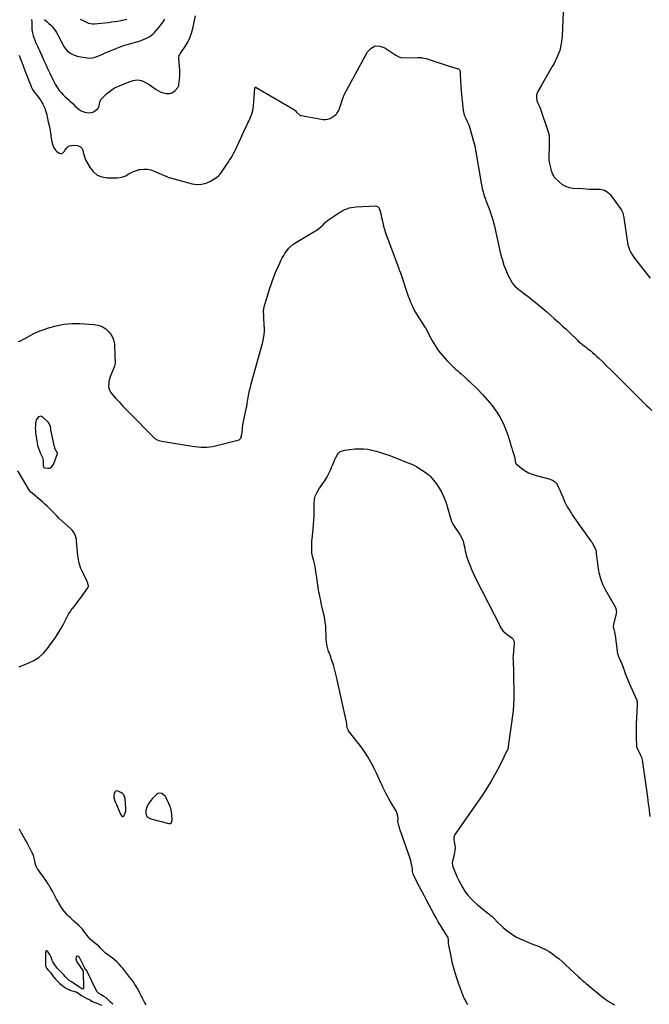
# Model space of a CAD drawing. Units: inches. Extents: x 1867869 to 1873123, y 431839 to 437170.
# Drawn here: x 1869902 to 1870682, y 433780 to 434999 of the extents above; entities that cross this region are included whole.
import ezdxf

# ---------------------------------------------------------------- set-up
doc = ezdxf.new("R2010")
doc.units = ezdxf.units.IN
doc.header["$MEASUREMENT"] = 0
for name, color, linetype in [('1', 7, 'Continuous'), ('7', 7, 'Continuous'), ('8', 7, 'Continuous')]:
    doc.layers.add(name, color=color, linetype=linetype)

msp = doc.modelspace()

# ---------------------------------------------------------------- linework, layer by layer
at = {"layer": '1', "color": 18}
for points in [[(1869940.4, 434495.5, 1728), (1869938.9, 434499.2, 1728), (1869937.7, 434500.8, 1728), (1869931.3, 434507.2, 1728), (1869928.7, 434508.4, 1728), (1869925.9, 434507.7, 1728), (1869922.9, 434503.8, 1728), (1869922.4, 434502, 1728), (1869922.2, 434500.2, 1728), (1869921.9, 434496.5, 1728), (1869921.8, 434493.2, 1728), (1869921.9, 434490.6, 1728), (1869922.1, 434488, 1728), (1869922.4, 434485.5, 1728), (1869922.7, 434482.9, 1728), (1869924, 434475.2, 1728), (1869924.7, 434471.9, 1728), (1869925.6, 434468.6, 1728), (1869926.8, 434465.3, 1728), (1869928.1, 434462.2, 1728), (1869930.6, 434457, 1728), (1869931.2, 434455.4, 1728), (1869931.6, 434452.5, 1728), (1869931.4, 434448.1, 1728), (1869931.5, 434446.7, 1728), (1869931.8, 434445.4, 1728), (1869932.2, 434444.9, 1728), (1869933.3, 434444.4, 1728), (1869937.3, 434443.8, 1728), (1869939.6, 434444, 1728), (1869941.6, 434444.8, 1728), (1869944.5, 434448.3, 1728), (1869949.3, 434462.1, 1728), (1869949.4, 434462.6, 1728), (1869949.4, 434463, 1728), (1869949, 434463.7, 1728), (1869947.5, 434465.5, 1728), (1869946.1, 434468.4, 1728), (1869945.8, 434469.6, 1728), (1869945.7, 434470.3, 1728), (1869941.4, 434489.5, 1728), (1869941.2, 434490.5, 1728), (1869940.9, 434492.5, 1728), (1869940.4, 434495.5, 1728)], [(1870031.4, 434039.4, 1728), (1870029.8, 434041.1, 1728), (1870027.8, 434042.4, 1728), (1870024.4, 434044, 1728), (1870022.8, 434044.2, 1728), (1870021.4, 434043.9, 1728), (1870020.3, 434042.9, 1728), (1870019.5, 434041.5, 1728), (1870018.9, 434038.1, 1728), (1870019, 434035.6, 1728), (1870019.8, 434033.1, 1728), (1870020.8, 434030.6, 1728), (1870022.2, 434027.3, 1728), (1870026, 434018.4, 1728), (1870026.3, 434017.7, 1728), (1870027.2, 434015.6, 1728), (1870028.9, 434013.2, 1728), (1870029.8, 434012.7, 1728), (1870030.6, 434012.5, 1728), (1870031.4, 434012.9, 1728), (1870032, 434013.8, 1728), (1870033.7, 434019.4, 1728), (1870034.1, 434023.5, 1728), (1870033.5, 434027.9, 1728), (1870033.3, 434029.8, 1728), (1870033, 434033.7, 1728), (1870032.9, 434035, 1728), (1870031.4, 434039.4, 1728)], [(1870089.8, 434022.4, 1728), (1870089.2, 434024.2, 1728), (1870088.5, 434025.9, 1728), (1870087.2, 434028.9, 1728), (1870086.8, 434029.6, 1728), (1870085.6, 434031.9, 1728), (1870084, 434035.6, 1728), (1870082.9, 434037.3, 1728), (1870080, 434039.9, 1728), (1870078.3, 434041, 1728), (1870075.1, 434041.7, 1728), (1870073.6, 434041.2, 1728), (1870072.1, 434040.3, 1728), (1870066.6, 434034.6, 1728), (1870063.9, 434031.3, 1728), (1870061.6, 434027.8, 1728), (1870059.9, 434024.1, 1728), (1870058.5, 434020.1, 1728), (1870058.6, 434016.6, 1728), (1870059.5, 434013.6, 1728), (1870061.7, 434011.3, 1728), (1870064.8, 434009.6, 1728), (1870087.2, 434003.8, 1728), (1870088.2, 434003.8, 1728), (1870089, 434004, 1728), (1870090.4, 434005.2, 1728), (1870091.3, 434008.1, 1728), (1870091.3, 434009.2, 1728), (1870090.4, 434018.8, 1728), (1870089.8, 434022.4, 1728)], [(1869941.3, 433838.4, 1726), (1869940.2, 433841.1, 1726), (1869937.9, 433844.7, 1726), (1869936.9, 433845.7, 1726), (1869936.7, 433845.9, 1726), (1869935.9, 433846.2, 1726), (1869935.2, 433846.2, 1726), (1869934.7, 433845.7, 1726), (1869934.4, 433844.9, 1726), (1869934.6, 433828.2, 1726), (1869935.7, 433824.8, 1726), (1869938.2, 433822.1, 1726), (1869940.5, 433819.5, 1726), (1869943, 433815.8, 1726), (1869944.4, 433813.9, 1726), (1869946.8, 433811.3, 1726), (1869949.7, 433808.5, 1726), (1869952.2, 433806, 1726), (1869954.7, 433803.6, 1726), (1869957.8, 433801.3, 1726), (1869960.5, 433799.5, 1726), (1869963.3, 433798.2, 1726), (1869963.9, 433798, 1726), (1869971.7, 433795.5, 1726), (1869972.2, 433795.4, 1726), (1869973.9, 433794.6, 1726), (1869976.6, 433792.8, 1726), (1869979.8, 433790.7, 1726), (1869982.6, 433789, 1726), (1869985.7, 433787.3, 1726), (1869989.2, 433785.5, 1726), (1869992.7, 433783.6, 1726), (1869995.3, 433782.4, 1726), (1869997, 433781.8, 1726), (1870001, 433780.3, 1726), (1870003.6, 433779.1, 1726)], [(1870017.6, 433780.1, 1726), (1870015, 433782.8, 1726), (1870011.9, 433785.5, 1726), (1870009.5, 433787.9, 1726), (1870006.7, 433789.8, 1726), (1870003.3, 433791.7, 1726), (1870000.3, 433793.3, 1726), (1869998, 433795.9, 1726), (1869986.6, 433820, 1726), (1869985.9, 433821.3, 1726), (1869983.9, 433823.4, 1726), (1869983.6, 433823.7, 1726), (1869983.5, 433823.8, 1726), (1869976.5, 433837.9, 1726), (1869976.4, 433838.1, 1726), (1869975.9, 433838.8, 1726), (1869975.4, 433839.1, 1726), (1869974, 433839.7, 1726), (1869973.6, 433839.7, 1726), (1869973.2, 433839.5, 1726), (1869972.8, 433839.2, 1726), (1869972.3, 433838.2, 1726), (1869972.1, 433836.2, 1726), (1869973.6, 433831.8, 1726), (1869974, 433831.3, 1726), (1869980.7, 433821.8, 1726), (1869980.8, 433821.6, 1726), (1869981.2, 433820.7, 1726), (1869981.2, 433820, 1726), (1869981.6, 433800.7, 1726), (1869981.6, 433800.3, 1726), (1869981.3, 433799.6, 1726), (1869981.1, 433799.3, 1726), (1869980.5, 433798.9, 1726), (1869979.8, 433799.1, 1726), (1869979.6, 433799.2, 1726), (1869977, 433801, 1726), (1869973.9, 433803.1, 1726), (1869970.7, 433805.1, 1726), (1869969, 433806.2, 1726), (1869966.5, 433807.9, 1726), (1869963.8, 433809.7, 1726), (1869961.4, 433812, 1726), (1869959.3, 433814.2, 1726), (1869956.7, 433817.1, 1726), (1869953.9, 433819.8, 1726), (1869951.2, 433822.5, 1726), (1869949, 433824.9, 1726), (1869948, 433826, 1726), (1869946.1, 433829.1, 1726), (1869943.6, 433832.6, 1726), (1869942.8, 433834.2, 1726), (1869941.3, 433838.4, 1726)]]:
    msp.add_polyline3d(points, dxfattribs=at)
at = {"layer": '7', "color": 18}
for points in [[(1869917, 434999.4, 1724), (1869917.5, 434996.5, 1724), (1869917.6, 434994.2, 1724), (1869917.5, 434991.1, 1724), (1869917.6, 434987, 1724), (1869918.4, 434982.9, 1724), (1869919.3, 434979.7, 1724), (1869920.1, 434976.9, 1724), (1869921.1, 434974.2, 1724), (1869922.1, 434971.5, 1724), (1869923.3, 434968.9, 1724), (1869924.6, 434966.3, 1724), (1869925.8, 434963.7, 1724), (1869927, 434961, 1724), (1869928.2, 434958.4, 1724), (1869930.4, 434953.5, 1724), (1869932.5, 434948.6, 1724), (1869934.7, 434943.7, 1724), (1869937, 434938.8, 1724), (1869939.3, 434933.9, 1724), (1869943, 434925.9, 1724), (1869945.1, 434921.7, 1724), (1869946, 434920.1, 1724), (1869946.5, 434919.3, 1724), (1869949.4, 434914.7, 1724), (1869951.4, 434911.7, 1724), (1869953.6, 434908.9, 1724), (1869956.1, 434906.3, 1724), (1869958.7, 434903.8, 1724), (1869963.6, 434899.5, 1724), (1869964.2, 434898.9, 1724), (1869965.5, 434897.8, 1724), (1869968.7, 434894.9, 1724), (1869970.8, 434892.6, 1724), (1869974.1, 434889.6, 1724), (1869976.1, 434887.9, 1724), (1869978.4, 434886.5, 1724), (1869980.8, 434885.5, 1724), (1869983.3, 434884.7, 1724), (1869985.7, 434884.2, 1724), (1869988.6, 434884, 1724), (1869991.3, 434884.2, 1724), (1869993.8, 434885.3, 1724), (1869996.2, 434886.8, 1724), (1869999.8, 434889.9, 1724), (1870000.2, 434890.4, 1724), (1870000.5, 434890.8, 1724), (1870001.2, 434894.5, 1724), (1870001.6, 434897, 1724), (1870003.1, 434900.3, 1724), (1870005, 434902.6, 1724), (1870010, 434907.4, 1724), (1870013.1, 434910.1, 1724), (1870016.5, 434912.6, 1724), (1870020, 434914.7, 1724), (1870023.8, 434916.5, 1724), (1870037.9, 434922.5, 1724), (1870040.4, 434923.3, 1724), (1870042.9, 434924, 1724), (1870045.5, 434924.4, 1724), (1870048.2, 434924.6, 1724), (1870050.8, 434924.3, 1724), (1870053.4, 434923.8, 1724), (1870055.8, 434922.9, 1724), (1870059.7, 434920.8, 1724), (1870062.6, 434918.9, 1724), (1870065.6, 434916.9, 1724), (1870068.5, 434914.9, 1724), (1870071.3, 434912.9, 1724), (1870074.3, 434911.1, 1724), (1870077.4, 434909.6, 1724), (1870080.6, 434908.7, 1724), (1870084, 434908, 1724), (1870085.7, 434907.9, 1724), (1870088.4, 434908, 1724), (1870090.9, 434908.6, 1724), (1870093.1, 434909.9, 1724), (1870095.1, 434911.6, 1724), (1870098.2, 434915.1, 1724), (1870098.8, 434916, 1724), (1870099.5, 434917.9, 1724), (1870099.7, 434918.9, 1724), (1870100.4, 434925.6, 1724), (1870100.6, 434929.4, 1724), (1870100.7, 434933.2, 1724), (1870100.6, 434937.1, 1724), (1870100.4, 434940.9, 1724), (1870099.4, 434951.6, 1724), (1870100, 434955, 1724), (1870100.6, 434956.3, 1724), (1870101, 434956.9, 1724), (1870107.3, 434966, 1724), (1870110.5, 434971.3, 1724), (1870113.2, 434976.8, 1724), (1870115.3, 434982.5, 1724), (1870116.9, 434988.5, 1724), (1870120.1, 435003.9, 1724)], [(1870575.5, 435008.9, 1724), (1870574.1, 434978.6, 1724), (1870573.1, 434969.8, 1724), (1870571.3, 434961.2, 1724), (1870568.2, 434953.1, 1724), (1870564.4, 434945.1, 1724), (1870562.1, 434941.2, 1724), (1870558.8, 434935.4, 1724), (1870555.4, 434929.6, 1724), (1870552, 434923.8, 1724), (1870548.6, 434918, 1724), (1870544, 434910.4, 1724), (1870542.5, 434906.3, 1724), (1870542.4, 434901.9, 1724), (1870542.9, 434899.3, 1724), (1870544.1, 434895.8, 1724), (1870545.8, 434892.4, 1724), (1870547.3, 434888.9, 1724), (1870548, 434887.2, 1724), (1870556.3, 434863, 1724), (1870557.1, 434860.2, 1724), (1870557.7, 434857.4, 1724), (1870558.1, 434854.6, 1724), (1870558.2, 434851.7, 1724), (1870558.2, 434848.8, 1724), (1870558.2, 434845.9, 1724), (1870558.1, 434843, 1724), (1870558, 434840.1, 1724), (1870557.7, 434832.2, 1724), (1870557.7, 434828.6, 1724), (1870557.9, 434824.9, 1724), (1870558.5, 434821.3, 1724), (1870559.3, 434817.8, 1724), (1870560.8, 434812.3, 1724), (1870561, 434811.5, 1724), (1870561.6, 434809.9, 1724), (1870562.9, 434807, 1724), (1870564.1, 434804.9, 1724), (1870564.5, 434804.4, 1724), (1870570.7, 434798.3, 1724), (1870574.4, 434795.3, 1724), (1870578.4, 434793, 1724), (1870582.9, 434791.6, 1724), (1870587.6, 434790.8, 1724), (1870599.7, 434790.1, 1724), (1870603.9, 434789.8, 1724), (1870608.1, 434789.6, 1724), (1870612.4, 434789.5, 1724), (1870616.6, 434789.3, 1724), (1870621.6, 434789.2, 1724), (1870623.3, 434789, 1724), (1870626.6, 434788, 1724), (1870630.2, 434786.1, 1724), (1870632, 434784.6, 1724), (1870633.6, 434782.7, 1724), (1870644, 434768.8, 1724), (1870644.5, 434768, 1724), (1870646.3, 434765.8, 1724), (1870647.9, 434763.5, 1724), (1870649.5, 434760.2, 1724), (1870650, 434757.8, 1724), (1870650.7, 434754.5, 1724), (1870651.2, 434751.1, 1724), (1870654.6, 434726, 1724), (1870655.1, 434723, 1724), (1870655.8, 434720.1, 1724), (1870656.7, 434717.2, 1724), (1870657.8, 434714.4, 1724), (1870659.1, 434711.6, 1724), (1870660.5, 434709, 1724), (1870662.2, 434706.4, 1724), (1870663.9, 434703.9, 1724), (1870681.6, 434681.1, 1724), (1870683.2, 434679.2, 1724)], [(1869933.3, 434999.3, 1722), (1869936.5, 434996.5, 1722), (1869938.6, 434994.7, 1722), (1869940.6, 434992.8, 1722), (1869942.5, 434990.7, 1722), (1869944.3, 434988.6, 1722), (1869946.4, 434985.8, 1722), (1869948, 434983.3, 1722), (1869949.6, 434980.7, 1722), (1869951, 434978, 1722), (1869956.3, 434967.5, 1722), (1869957.1, 434966, 1722), (1869959.1, 434963.1, 1722), (1869961.4, 434960.5, 1722), (1869962.7, 434959.4, 1722), (1869965.6, 434957.5, 1722), (1869968.4, 434956.2, 1722), (1869970.4, 434955.2, 1722), (1869973.5, 434954, 1722), (1869975.7, 434953.5, 1722), (1869986.1, 434951.9, 1722), (1869989.5, 434951.7, 1722), (1869992.7, 434951.9, 1722), (1869996, 434952.7, 1722), (1869999.1, 434953.9, 1722), (1870002.2, 434955.3, 1722), (1870005.4, 434956.7, 1722), (1870008.5, 434958.1, 1722), (1870011.7, 434959.5, 1722), (1870022.8, 434964.1, 1722), (1870027, 434965.8, 1722), (1870031.3, 434967.3, 1722), (1870035.7, 434968.6, 1722), (1870040, 434969.8, 1722), (1870047.5, 434971.7, 1722), (1870048.2, 434971.8, 1722), (1870050.3, 434972.5, 1722), (1870053, 434973.5, 1722), (1870061.1, 434977.2, 1722), (1870063.5, 434978.4, 1722), (1870065.7, 434979.9, 1722), (1870067.7, 434981.6, 1722), (1870068.6, 434982.6, 1722), (1870069.5, 434983.5, 1722), (1870074.7, 434989.5, 1722), (1870077.4, 434992.9, 1722), (1870080, 434996.4, 1722), (1870082.2, 435000.1, 1722)], [(1869901.7, 434955.3, 1726), (1869902.5, 434953.4, 1726), (1869903.6, 434950.6, 1726), (1869904.4, 434948.5, 1726), (1869904.7, 434947.8, 1726), (1869907.3, 434940.7, 1726), (1869908.9, 434936.4, 1726), (1869910.5, 434932.2, 1726), (1869912.1, 434927.9, 1726), (1869913.8, 434923.7, 1726), (1869916.1, 434917.8, 1726), (1869917.2, 434915.2, 1726), (1869918.5, 434912.7, 1726), (1869920.1, 434910.4, 1726), (1869921.9, 434908, 1726), (1869923.6, 434905.8, 1726), (1869925.3, 434903.7, 1726), (1869926.9, 434901.4, 1726), (1869928.5, 434899.2, 1726), (1869929.9, 434896.9, 1726), (1869931.3, 434894.5, 1726), (1869932.4, 434892, 1726), (1869933.4, 434889.5, 1726), (1869934.3, 434886.9, 1726), (1869935.1, 434884.3, 1726), (1869935.9, 434881.6, 1726), (1869936.5, 434879, 1726), (1869937.8, 434872.9, 1726), (1869938.8, 434868.4, 1726), (1869939.6, 434863.9, 1726), (1869940.4, 434859.4, 1726), (1869941.1, 434854.9, 1726), (1869941.8, 434850.4, 1726), (1869942.2, 434848.1, 1726), (1869943.5, 434843.7, 1726), (1869944.3, 434841.6, 1726), (1869946.7, 434837.8, 1726), (1869948.3, 434836.2, 1726), (1869951.7, 434833.8, 1726), (1869952.9, 434833.4, 1726), (1869954, 434833.3, 1726), (1869955.1, 434833.6, 1726), (1869958.1, 434836.6, 1726), (1869958.9, 434838, 1726), (1869960.5, 434840.3, 1726), (1869962.7, 434842.5, 1726), (1869964.2, 434843.1, 1726), (1869968.9, 434843.7, 1726), (1869973.9, 434843.3, 1726), (1869977.9, 434841.7, 1726), (1869979.5, 434840.2, 1726), (1869980.6, 434837.3, 1726), (1869981.4, 434833.5, 1726), (1869982.1, 434830.9, 1726), (1869983, 434828.4, 1726), (1869984.1, 434825.9, 1726), (1869985.3, 434823.5, 1726), (1869989.6, 434815.9, 1726), (1869993.7, 434810.8, 1726), (1869998.5, 434806.8, 1726), (1870004.3, 434804.5, 1726), (1870010.8, 434803.4, 1726), (1870023.1, 434803.3, 1726), (1870026.8, 434803.7, 1726), (1870030.3, 434804.5, 1726), (1870033.7, 434805.9, 1726), (1870036.9, 434807.8, 1726), (1870040.1, 434809.8, 1726), (1870043.4, 434811.4, 1726), (1870046.9, 434812.7, 1726), (1870050.6, 434813.6, 1726), (1870051.9, 434813.8, 1726), (1870056.3, 434814.2, 1726), (1870060.6, 434814, 1726), (1870064.8, 434813.2, 1726), (1870069, 434811.8, 1726), (1870083.6, 434805.5, 1726), (1870084, 434805.3, 1726), (1870086.9, 434804, 1726), (1870087.4, 434803.8, 1726), (1870116, 434796.1, 1726), (1870121.9, 434795.3, 1726), (1870127.7, 434795.4, 1726), (1870133.2, 434796.9, 1726), (1870138.7, 434799.4, 1726), (1870146.3, 434804, 1726), (1870149, 434806.2, 1726), (1870150.2, 434807.4, 1726), (1870152.2, 434810.3, 1726), (1870153.2, 434811.7, 1726), (1870155.2, 434814.6, 1726), (1870158.6, 434819.5, 1726), (1870160.5, 434822.4, 1726), (1870162.4, 434825.3, 1726), (1870164.2, 434828.2, 1726), (1870165.9, 434831.2, 1726), (1870167.5, 434834.2, 1726), (1870169.1, 434837.2, 1726), (1870170.6, 434840.3, 1726), (1870172.1, 434843.4, 1726), (1870182.2, 434865.2, 1726), (1870183.6, 434868.3, 1726), (1870185.1, 434871.4, 1726), (1870186.3, 434873.7, 1726), (1870188, 434877.3, 1726), (1870188.5, 434878.5, 1726), (1870189.5, 434881.4, 1726), (1870190.4, 434884.1, 1726), (1870191.1, 434886.8, 1726), (1870191.6, 434889.6, 1726), (1870191.9, 434892.4, 1726), (1870193.7, 434914.6, 1726), (1870193.7, 434914.9, 1726), (1870194, 434915.3, 1726), (1870194.3, 434915.5, 1726), (1870194.8, 434915.6, 1726), (1870195.1, 434915.5, 1726), (1870195.4, 434915.4, 1726), (1870240.8, 434888.9, 1726), (1870243.2, 434887.2, 1726), (1870245.8, 434884.2, 1726), (1870249.4, 434881.1, 1726), (1870250.3, 434880.8, 1726), (1870251.2, 434880.5, 1726), (1870278.3, 434875.8, 1726), (1870281.3, 434875.6, 1726), (1870284.2, 434876, 1726), (1870287, 434877, 1726), (1870289.6, 434878.5, 1726), (1870294.2, 434881.9, 1726), (1870294.5, 434882.1, 1726), (1870295.2, 434883, 1726), (1870297.4, 434886.5, 1726), (1870297.8, 434887.3, 1726), (1870298.1, 434888.2, 1726), (1870302, 434899.1, 1726), (1870303.1, 434903.1, 1726), (1870304.1, 434906, 1726), (1870304.6, 434906.9, 1726), (1870333, 434959.4, 1726), (1870337.6, 434964, 1726), (1870342.6, 434966.7, 1726), (1870348.3, 434966.6, 1726), (1870354.5, 434964.5, 1726), (1870365.8, 434956.8, 1726), (1870368.2, 434955.2, 1726), (1870371.9, 434953.1, 1726), (1870375.9, 434952.2, 1726), (1870395.6, 434952.5, 1726), (1870397.1, 434952.5, 1726), (1870399.9, 434952.3, 1726), (1870400.6, 434952.2, 1726), (1870401.3, 434952, 1726), (1870405.9, 434951, 1726), (1870408.3, 434950.4, 1726), (1870410.6, 434949.6, 1726), (1870411.3, 434949.4, 1726), (1870412.1, 434949.1, 1726), (1870418, 434947, 1726), (1870421.8, 434945.7, 1726), (1870425.6, 434944.4, 1726), (1870429.4, 434943.2, 1726), (1870433.2, 434942, 1726), (1870445.6, 434938.4, 1726), (1870446, 434938.2, 1726), (1870447.3, 434937.3, 1726), (1870448, 434935.4, 1726), (1870448.1, 434929.3, 1726), (1870448.2, 434925.7, 1726), (1870448.3, 434922.1, 1726), (1870448.6, 434918.6, 1726), (1870448.9, 434915, 1726), (1870451.8, 434887, 1726), (1870452.1, 434885, 1726), (1870453.1, 434881.2, 1726), (1870454.9, 434877, 1726), (1870456.8, 434873.1, 1726), (1870458.6, 434869.1, 1726), (1870459, 434867.7, 1726), (1870465, 434847.1, 1726), (1870465.3, 434846.1, 1726), (1870466.1, 434843.2, 1726), (1870466.6, 434840.3, 1726), (1870467.1, 434837.5, 1726), (1870467.3, 434836.6, 1726), (1870467.4, 434835.6, 1726), (1870473.9, 434797, 1726), (1870474.6, 434793.3, 1726), (1870475.4, 434789.7, 1726), (1870476.3, 434786.1, 1726), (1870477.4, 434782.5, 1726), (1870479.3, 434776.9, 1726), (1870479.8, 434775.5, 1726), (1870480.6, 434773.4, 1726), (1870481.4, 434771.4, 1726), (1870484.6, 434762.8, 1726), (1870485.9, 434759, 1726), (1870487.2, 434755.2, 1726), (1870488.3, 434751.4, 1726), (1870489.4, 434747.6, 1726), (1870490.4, 434743.7, 1726), (1870491.3, 434739.8, 1726), (1870492.2, 434735.9, 1726), (1870493.1, 434732, 1726), (1870498.5, 434707.8, 1726), (1870500.2, 434701.5, 1726), (1870502.1, 434695.4, 1726), (1870504.5, 434689.4, 1726), (1870507.1, 434683.5, 1726), (1870512.2, 434673.3, 1726), (1870512.6, 434672.6, 1726), (1870515.6, 434669.3, 1726), (1870516.2, 434668.8, 1726), (1870520.7, 434665.3, 1726), (1870523.6, 434663, 1726), (1870526.5, 434660.8, 1726), (1870529.4, 434658.5, 1726), (1870532.2, 434656.3, 1726), (1870536.2, 434653.2, 1726), (1870541, 434649.3, 1726), (1870545.7, 434645.4, 1726), (1870550.4, 434641.5, 1726), (1870555.1, 434637.5, 1726), (1870564.7, 434629, 1726), (1870569.6, 434624.7, 1726), (1870574.4, 434620.3, 1726), (1870579.2, 434615.9, 1726), (1870583.9, 434611.4, 1726), (1870592.9, 434602.7, 1726), (1870593.3, 434602.3, 1726), (1870594.3, 434601.3, 1726), (1870597.3, 434598.9, 1726), (1870599.6, 434597, 1726), (1870602.1, 434595.1, 1726), (1870604.6, 434593.3, 1726), (1870605.8, 434592.3, 1726), (1870609.6, 434589.2, 1726), (1870612, 434587.1, 1726), (1870614.5, 434585, 1726), (1870616.9, 434582.8, 1726), (1870619.2, 434580.6, 1726), (1870624.9, 434575, 1726), (1870630, 434570, 1726), (1870635.2, 434564.9, 1726), (1870640.3, 434559.9, 1726), (1870645.4, 434554.8, 1726), (1870659.5, 434540.8, 1726), (1870662.7, 434537.6, 1726), (1870665.9, 434534.4, 1726), (1870669.1, 434531.2, 1726), (1870672.3, 434528, 1726), (1870675.5, 434524.8, 1726), (1870678.7, 434521.7, 1726), (1870682, 434518.6, 1726), (1870685.4, 434515.5, 1726)], [(1869901, 434600.9, 1728), (1869904.2, 434602.2, 1728), (1869907.3, 434603.7, 1728), (1869910.3, 434605.3, 1728), (1869913.3, 434607.1, 1728), (1869916.3, 434608.8, 1728), (1869919.3, 434610.4, 1728), (1869922.5, 434611.9, 1728), (1869925.7, 434613.1, 1728), (1869938, 434617.5, 1728), (1869947.5, 434620.2, 1728), (1869957.1, 434622.1, 1728), (1869966.9, 434622.9, 1728), (1869976.8, 434622.9, 1728), (1869994, 434621.9, 1728), (1869996.7, 434621.6, 1728), (1869999.4, 434621.1, 1728), (1870002.1, 434620.3, 1728), (1870004.6, 434619.3, 1728), (1870007.1, 434617.9, 1728), (1870009.3, 434616.4, 1728), (1870011.3, 434614.5, 1728), (1870013.1, 434612.5, 1728), (1870015.7, 434608.9, 1728), (1870017.6, 434605.5, 1728), (1870018.6, 434602.7, 1728), (1870019.7, 434598, 1728), (1870019.9, 434596.5, 1728), (1870020, 434595.5, 1728), (1870020, 434595.1, 1728), (1870020.5, 434573.9, 1728), (1870019.9, 434570.8, 1728), (1870019.7, 434570.3, 1728), (1870014.6, 434557, 1728), (1870013.7, 434554.3, 1728), (1870013, 434551.5, 1728), (1870012.7, 434548.7, 1728), (1870012.6, 434545.9, 1728), (1870013, 434543.1, 1728), (1870013.7, 434540.5, 1728), (1870015, 434538.1, 1728), (1870016.6, 434535.9, 1728), (1870021.3, 434530.7, 1728), (1870025.5, 434526, 1728), (1870029.9, 434521.3, 1728), (1870034.2, 434516.7, 1728), (1870038.7, 434512.1, 1728), (1870067.6, 434482.6, 1728), (1870069.9, 434480.6, 1728), (1870072.5, 434479.1, 1728), (1870074.8, 434478.1, 1728), (1870078.5, 434477.5, 1728), (1870116, 434471.2, 1728), (1870119.7, 434470.7, 1728), (1870123.3, 434470.3, 1728), (1870126.9, 434470, 1728), (1870130.6, 434469.9, 1728), (1870134.2, 434469.9, 1728), (1870137.8, 434470.2, 1728), (1870141.4, 434470.7, 1728), (1870145, 434471.5, 1728), (1870172.8, 434478.5, 1728), (1870174.2, 434479, 1728), (1870176.2, 434481, 1728), (1870177.3, 434483.8, 1728), (1870178, 434488.5, 1728), (1870178.3, 434492.6, 1728), (1870178.9, 434497.4, 1728), (1870179.4, 434499.8, 1728), (1870183.5, 434519.4, 1728), (1870183.6, 434520, 1728), (1870183.9, 434522.3, 1728), (1870184, 434523.5, 1728), (1870184.1, 434524, 1728), (1870185.4, 434531.5, 1728), (1870186.2, 434535.8, 1728), (1870187.1, 434540.1, 1728), (1870188.1, 434544.3, 1728), (1870189.2, 434548.5, 1728), (1870203.6, 434600, 1728), (1870204.6, 434604.4, 1728), (1870205.3, 434608.9, 1728), (1870205.6, 434613.4, 1728), (1870205.5, 434617.9, 1728), (1870205.4, 434620.7, 1728), (1870205.2, 434623.9, 1728), (1870205, 434627.1, 1728), (1870204.9, 434630.3, 1728), (1870204.7, 434633.5, 1728), (1870204.6, 434637.2, 1728), (1870204.6, 434638.5, 1728), (1870204.9, 434641.2, 1728), (1870205.8, 434645.2, 1728), (1870206.6, 434647.8, 1728), (1870212.8, 434668, 1728), (1870213.5, 434670.3, 1728), (1870215, 434675, 1728), (1870216.6, 434679.6, 1728), (1870218.4, 434684.2, 1728), (1870219.4, 434686.4, 1728), (1870224.5, 434697.8, 1728), (1870226, 434701, 1728), (1870227.7, 434704.3, 1728), (1870229.5, 434707.4, 1728), (1870231.4, 434710.5, 1728), (1870232.8, 434712.5, 1728), (1870235.7, 434716.3, 1728), (1870237.4, 434718.1, 1728), (1870241.1, 434721.1, 1728), (1870245.1, 434723.9, 1728), (1870247.2, 434725.2, 1728), (1870268, 434737.2, 1728), (1870269.6, 434738.2, 1728), (1870272.7, 434740.4, 1728), (1870275.5, 434742.8, 1728), (1870278.3, 434745.4, 1728), (1870280.5, 434747.6, 1728), (1870283.7, 434750.5, 1728), (1870287.2, 434753.2, 1728), (1870290.9, 434755.7, 1728), (1870292.7, 434756.9, 1728), (1870294.6, 434758.1, 1728), (1870297.8, 434760.1, 1728), (1870300.2, 434761.5, 1728), (1870302.7, 434762.9, 1728), (1870305.3, 434764.1, 1728), (1870307.9, 434765.2, 1728), (1870310.6, 434766.2, 1728), (1870313.3, 434766.9, 1728), (1870316.1, 434767.3, 1728), (1870319, 434767.6, 1728), (1870343, 434768.6, 1728), (1870344.4, 434768.5, 1728), (1870346.4, 434767.7, 1728), (1870347.4, 434766.7, 1728), (1870348.6, 434763.2, 1728), (1870349.8, 434758.8, 1728), (1870350.7, 434754.5, 1728), (1870351.6, 434749.7, 1728), (1870352.5, 434745.5, 1728), (1870353, 434743.5, 1728), (1870354.1, 434739.4, 1728), (1870355.5, 434735.4, 1728), (1870372, 434691.2, 1728), (1870372.2, 434690.5, 1728), (1870373, 434688.5, 1728), (1870373.9, 434685.8, 1728), (1870383.7, 434657, 1728), (1870385.1, 434653.3, 1728), (1870386.5, 434649.6, 1728), (1870388.1, 434646, 1728), (1870389.7, 434642.4, 1728), (1870391.5, 434638.9, 1728), (1870393.4, 434635.4, 1728), (1870395.5, 434632, 1728), (1870397.6, 434628.7, 1728), (1870404.4, 434618.6, 1728), (1870404.6, 434618.3, 1728), (1870405.3, 434617.1, 1728), (1870405.8, 434616.1, 1728), (1870413, 434602.6, 1728), (1870416.9, 434595.9, 1728), (1870421.3, 434589.4, 1728), (1870426.2, 434583.3, 1728), (1870431.5, 434577.4, 1728), (1870438.5, 434570.4, 1728), (1870440.6, 434568.3, 1728), (1870442.8, 434566.3, 1728), (1870444.9, 434564.4, 1728), (1870447.2, 434562.4, 1728), (1870449.2, 434560.7, 1728), (1870452.8, 434557.5, 1728), (1870455.1, 434555.3, 1728), (1870457.4, 434553.1, 1728), (1870458.5, 434552, 1728), (1870469.8, 434541.2, 1728), (1870475.8, 434535, 1728), (1870481.6, 434528.6, 1728), (1870487, 434522, 1728), (1870492.2, 434515.1, 1728), (1870492.5, 434514.7, 1728), (1870497, 434507.7, 1728), (1870501, 434500.4, 1728), (1870504.3, 434492.8, 1728), (1870507, 434484.9, 1728), (1870509.8, 434475.6, 1728), (1870510.8, 434472.2, 1728), (1870511.8, 434468.8, 1728), (1870512.9, 434465.4, 1728), (1870513.9, 434462, 1728), (1870515.5, 434456.8, 1728), (1870515.7, 434456, 1728), (1870516.1, 434452.5, 1728), (1870516.5, 434450.4, 1728), (1870516.9, 434449.6, 1728), (1870517.2, 434449.3, 1728), (1870524.4, 434443.6, 1728), (1870528.5, 434440.7, 1728), (1870532.7, 434438.3, 1728), (1870537.3, 434436.4, 1728), (1870542, 434434.9, 1728), (1870553.1, 434432.1, 1728), (1870555.5, 434431.5, 1728), (1870557.8, 434430.8, 1728), (1870562.2, 434429, 1728), (1870564.7, 434427.6, 1728), (1870567.3, 434425.1, 1728), (1870568.3, 434423.6, 1728), (1870569.9, 434420.1, 1728), (1870571.5, 434416.6, 1728), (1870575, 434408, 1728), (1870577.7, 434402, 1728), (1870580.6, 434396.1, 1728), (1870584, 434390.5, 1728), (1870587.6, 434385.1, 1728), (1870610, 434353.7, 1728), (1870611.3, 434351.7, 1728), (1870613.7, 434347.4, 1728), (1870614.7, 434345.2, 1728), (1870616, 434342.4, 1728), (1870616.5, 434340.7, 1728), (1870616.6, 434337.1, 1728), (1870616.7, 434336.2, 1728), (1870616.8, 434335.3, 1728), (1870618.3, 434322, 1728), (1870619.7, 434314.6, 1728), (1870621.6, 434307.3, 1728), (1870624.3, 434300.4, 1728), (1870627.7, 434293.6, 1728), (1870639.9, 434272.1, 1728), (1870640.8, 434270.1, 1728), (1870641.4, 434265.8, 1728), (1870641.3, 434264.8, 1728), (1870641.1, 434263.7, 1728), (1870637.7, 434250.7, 1728), (1870637.5, 434247.5, 1728), (1870638.1, 434244.4, 1728), (1870639, 434241.4, 1728), (1870639.7, 434238.4, 1728), (1870639.9, 434236.8, 1728), (1870643, 434214.2, 1728), (1870643.1, 434213.5, 1728), (1870643.9, 434210.8, 1728), (1870644.7, 434208.9, 1728), (1870646.2, 434205.9, 1728), (1870647.2, 434203.8, 1728), (1870649, 434199.4, 1728), (1870649.8, 434197.2, 1728), (1870651.1, 434193.7, 1728), (1870652.5, 434189.7, 1728), (1870654.1, 434185.7, 1728), (1870655.7, 434181.8, 1728), (1870657.3, 434177.9, 1728), (1870666.4, 434157.4, 1728), (1870667.1, 434154.8, 1728), (1870667.3, 434152.2, 1728), (1870666.2, 434134.2, 1728), (1870665.9, 434128.3, 1728), (1870665.8, 434122.3, 1728), (1870665.8, 434116.4, 1728), (1870665.9, 434110.5, 1728), (1870666.4, 434099.5, 1728), (1870666.4, 434099.1, 1728), (1870667.6, 434096, 1728), (1870670.1, 434091.4, 1728), (1870671.4, 434088.7, 1728), (1870672.5, 434085.9, 1728), (1870673.3, 434082.9, 1728), (1870673.9, 434079.9, 1728), (1870679.9, 434036.4, 1728), (1870680.5, 434032.3, 1728), (1870681, 434028.2, 1728), (1870681.5, 434024.1, 1728), (1870681.9, 434019.9, 1728), (1870682.7, 434012.7, 1728)], [(1869901.6, 434197.9, 1728), (1869904.6, 434199.3, 1728), (1869912.9, 434202.4, 1728), (1869919.8, 434205.7, 1728), (1869926.2, 434209.7, 1728), (1869931.8, 434214.8, 1728), (1869936.8, 434220.5, 1728), (1869942, 434227.5, 1728), (1869946, 434233.2, 1728), (1869949.8, 434238.9, 1728), (1869953.3, 434244.9, 1728), (1869956.6, 434250.9, 1728), (1869962.2, 434261.6, 1728), (1869963, 434263.1, 1728), (1869964.8, 434266.1, 1728), (1869965.3, 434266.8, 1728), (1869965.8, 434267.5, 1728), (1869971.8, 434275.2, 1728), (1869974.6, 434278.9, 1728), (1869977.4, 434282.6, 1728), (1869980.1, 434286.3, 1728), (1869982.8, 434290, 1728), (1869986.8, 434295.9, 1728), (1869987.6, 434297.7, 1728), (1869987, 434301.6, 1728), (1869986.2, 434303.5, 1728), (1869980.9, 434313.8, 1728), (1869978.2, 434319.9, 1728), (1869976.1, 434326.3, 1728), (1869974.7, 434332.8, 1728), (1869973.9, 434339.4, 1728), (1869973, 434353.6, 1728), (1869972.8, 434355.8, 1728), (1869971.7, 434360, 1728), (1869969.9, 434363.9, 1728), (1869967.4, 434367.3, 1728), (1869965.9, 434368.9, 1728), (1869951.7, 434381.4, 1728), (1869950.8, 434382.1, 1728), (1869947.9, 434385.3, 1728), (1869945.6, 434387.7, 1728), (1869941.9, 434391.5, 1728), (1869939.2, 434394.1, 1728), (1869936.5, 434396.8, 1728), (1869933.7, 434399.3, 1728), (1869930.9, 434401.8, 1728), (1869916, 434414.7, 1728), (1869915.2, 434415.5, 1728), (1869913.9, 434417.4, 1728), (1869913.6, 434417.9, 1728), (1869913.3, 434418.4, 1728), (1869902.5, 434436.7, 1728), (1869900, 434440.7, 1728)], [(1870059.2, 433779.3, 1728), (1870057.1, 433782.8, 1728), (1870055.3, 433786, 1728), (1870054, 433788.3, 1728), (1870052.8, 433790.6, 1728), (1870051.7, 433792.9, 1728), (1870049.8, 433796.8, 1728), (1870049, 433798.4, 1728), (1870047.2, 433801.7, 1728), (1870045.2, 433804.7, 1728), (1870043.7, 433806.9, 1728), (1870041.4, 433810.2, 1728), (1870039.8, 433812.3, 1728), (1870039, 433813.4, 1728), (1870030.1, 433824.8, 1728), (1870028.7, 433826.5, 1728), (1870025.8, 433829.8, 1728), (1870022.6, 433832.8, 1728), (1870019.3, 433835.7, 1728), (1870017.5, 433837, 1728), (1870008.8, 433843.5, 1728), (1870008, 433844.1, 1728), (1870004.8, 433847.3, 1728), (1870002.3, 433850.2, 1728), (1870000.5, 433852.1, 1728), (1869998.5, 433853.7, 1728), (1869996.7, 433855, 1728), (1869993.4, 433857.6, 1728), (1869990.2, 433860.4, 1728), (1869987.3, 433863.5, 1728), (1869986, 433865.1, 1728), (1869983.6, 433868.5, 1728), (1869982, 433870.8, 1728), (1869980.2, 433873.1, 1728), (1869977.3, 433876.2, 1728), (1869975.5, 433877.8, 1728), (1869972.5, 433880.4, 1728), (1869969.6, 433883, 1728), (1869967.3, 433885, 1728), (1869965.3, 433887, 1728), (1869963.3, 433889, 1728), (1869961.4, 433891, 1728), (1869959.5, 433893.1, 1728), (1869957.7, 433895.3, 1728), (1869956, 433897.6, 1728), (1869954.4, 433899.9, 1728), (1869952.8, 433902.2, 1728), (1869951, 433905.2, 1728), (1869949.6, 433907.6, 1728), (1869948.2, 433910.1, 1728), (1869946.9, 433912.6, 1728), (1869945.6, 433915.1, 1728), (1869944.3, 433917.6, 1728), (1869942.9, 433920.1, 1728), (1869941.6, 433922.5, 1728), (1869939.5, 433926.3, 1728), (1869938.5, 433928, 1728), (1869937.4, 433929.7, 1728), (1869935.2, 433933, 1728), (1869932.4, 433937, 1728), (1869930.3, 433939.8, 1728), (1869929.8, 433940.5, 1728), (1869924.9, 433947.3, 1728), (1869924.1, 433948.3, 1728), (1869923.2, 433950, 1728), (1869921.8, 433954.3, 1728), (1869921.4, 433955.9, 1728), (1869920.6, 433959.2, 1728), (1869919.8, 433962.7, 1728), (1869919.4, 433964.2, 1728), (1869918.6, 433966.3, 1728), (1869918, 433967.6, 1728), (1869917.6, 433968.3, 1728), (1869914.6, 433974.1, 1728), (1869912.9, 433977.4, 1728), (1869911.1, 433980.7, 1728), (1869909.3, 433984, 1728), (1869907.5, 433987.2, 1728), (1869904.4, 433992.7, 1728), (1869904.1, 433993.2, 1728), (1869903.5, 433994.2, 1728), (1869902.6, 433995.7, 1728), (1869902, 433996.8, 1728)]]:
    msp.add_polyline3d(points, dxfattribs=at)
at = {"layer": '8', "color": 18}
for points in [[(1869977.5, 434999.7, 1720), (1869980.4, 434998.5, 1720), (1869981.8, 434997.8, 1720), (1869985.3, 434996.1, 1720), (1869987.6, 434995.1, 1720), (1869990.1, 434994.4, 1720), (1869992.6, 434994.1, 1720), (1869995.1, 434994.2, 1720), (1870012.2, 434995.9, 1720), (1870016.1, 434996.4, 1720), (1870020, 434996.9, 1720), (1870023.8, 434997.5, 1720), (1870027.7, 434998.2, 1720), (1870032, 434999, 1720), (1870035.3, 434999.8, 1720)], [(1870457.6, 433779.5, 1730), (1870454.7, 433784.6, 1730), (1870454.4, 433785.1, 1730), (1870453.1, 433787.6, 1730), (1870452.7, 433788.7, 1730), (1870446.4, 433805.2, 1730), (1870443.5, 433813.6, 1730), (1870440.8, 433822, 1730), (1870438.6, 433830.6, 1730), (1870436.7, 433839.2, 1730), (1870433.7, 433855.3, 1730), (1870433.6, 433856, 1730), (1870433.5, 433859.3, 1730), (1870432.9, 433862.6, 1730), (1870432.1, 433864.1, 1730), (1870426.9, 433872.3, 1730), (1870423.9, 433877.2, 1730), (1870420.9, 433882.1, 1730), (1870418.1, 433887.1, 1730), (1870415.3, 433892.1, 1730), (1870406.1, 433909.2, 1730), (1870403.2, 433914.6, 1730), (1870400.4, 433920, 1730), (1870397.6, 433925.4, 1730), (1870394.8, 433930.9, 1730), (1870390, 433940.5, 1730), (1870389.7, 433941.1, 1730), (1870389, 433944.6, 1730), (1870388.8, 433947.8, 1730), (1870388.1, 433951.9, 1730), (1870387.4, 433954.6, 1730), (1870387.1, 433956, 1730), (1870385.9, 433960.5, 1730), (1870384.5, 433965.3, 1730), (1870383.7, 433967.6, 1730), (1870373.4, 433996.8, 1730), (1870372.9, 433998.4, 1730), (1870372, 434001.4, 1730), (1870371.2, 434004.7, 1730), (1870370.9, 434007.5, 1730), (1870371, 434010.3, 1730), (1870370.8, 434013.1, 1730), (1870370.1, 434016.1, 1730), (1870369.1, 434018.9, 1730), (1870368.4, 434020.2, 1730), (1870361.4, 434031.5, 1730), (1870359.6, 434034.5, 1730), (1870357.9, 434037.6, 1730), (1870356.2, 434040.7, 1730), (1870354.6, 434043.9, 1730), (1870352.9, 434047.4, 1730), (1870352.2, 434048.8, 1730), (1870350.9, 434051.7, 1730), (1870349.7, 434054.5, 1730), (1870348.4, 434057.4, 1730), (1870347.7, 434058.8, 1730), (1870344.3, 434066.2, 1730), (1870343.5, 434067.9, 1730), (1870341.9, 434071.3, 1730), (1870341.1, 434073, 1730), (1870339.4, 434076.4, 1730), (1870337.5, 434079.7, 1730), (1870333.6, 434086.3, 1730), (1870330.6, 434091.2, 1730), (1870327.4, 434096, 1730), (1870324.1, 434100.6, 1730), (1870320.6, 434105.2, 1730), (1870309.8, 434118.8, 1730), (1870309.5, 434119.2, 1730), (1870308.4, 434121.6, 1730), (1870308.2, 434122.6, 1730), (1870307.6, 434126.5, 1730), (1870307, 434129.8, 1730), (1870306.7, 434131.5, 1730), (1870295, 434185.4, 1730), (1870293.7, 434190.5, 1730), (1870292.4, 434195.6, 1730), (1870290.9, 434200.6, 1730), (1870289.2, 434205.6, 1730), (1870286.9, 434212.2, 1730), (1870285.7, 434215.5, 1730), (1870285.1, 434217.1, 1730), (1870284, 434220.4, 1730), (1870283.2, 434223.7, 1730), (1870282.9, 434225.4, 1730), (1870282, 434232.2, 1730), (1870282, 434232.8, 1730), (1870282, 434235.7, 1730), (1870282, 434236.9, 1730), (1870281.7, 434244.3, 1730), (1870281.4, 434248.6, 1730), (1870280.9, 434252.8, 1730), (1870280.3, 434257.1, 1730), (1870279.4, 434261.3, 1730), (1870277.6, 434269.5, 1730), (1870276.8, 434272.9, 1730), (1870276, 434276.4, 1730), (1870275.2, 434279.9, 1730), (1870274.4, 434283.3, 1730), (1870273.6, 434287.3, 1730), (1870273, 434290.2, 1730), (1870272.5, 434293.2, 1730), (1870272, 434296.2, 1730), (1870271.6, 434299.2, 1730), (1870271.2, 434302.2, 1730), (1870270.8, 434305.2, 1730), (1870270.4, 434308.2, 1730), (1870269.4, 434315.7, 1730), (1870268.9, 434319.1, 1730), (1870268.2, 434322.5, 1730), (1870267.4, 434325.9, 1730), (1870266.6, 434329.3, 1730), (1870265, 434334.7, 1730), (1870264.9, 434335.3, 1730), (1870264.4, 434338.5, 1730), (1870264.4, 434341.3, 1730), (1870264.3, 434342.8, 1730), (1870264.2, 434346.4, 1730), (1870264.2, 434349, 1730), (1870264.3, 434351.5, 1730), (1870264.4, 434354.1, 1730), (1870264.7, 434356.6, 1730), (1870266, 434368.2, 1730), (1870266.5, 434373.9, 1730), (1870266.9, 434379.5, 1730), (1870267.2, 434385.2, 1730), (1870267.3, 434391, 1730), (1870267.3, 434398.8, 1730), (1870267.3, 434400.6, 1730), (1870267.5, 434404.1, 1730), (1870267.7, 434405.9, 1730), (1870268.5, 434409.3, 1730), (1870269.9, 434412.4, 1730), (1870271, 434414.4, 1730), (1870273.1, 434417.8, 1730), (1870274.2, 434419.4, 1730), (1870280.7, 434429.2, 1730), (1870283.2, 434433.2, 1730), (1870285.4, 434437.2, 1730), (1870287.4, 434441.4, 1730), (1870289.1, 434445.8, 1730), (1870290.1, 434448.5, 1730), (1870291.3, 434451.5, 1730), (1870292.6, 434454.5, 1730), (1870294, 434457.3, 1730), (1870295.5, 434460.1, 1730), (1870297.4, 434462.5, 1730), (1870299.5, 434464.4, 1730), (1870302.2, 434465.6, 1730), (1870305.1, 434466.4, 1730), (1870317.4, 434467.7, 1730), (1870322.8, 434467.9, 1730), (1870328.1, 434467.9, 1730), (1870333.5, 434467.3, 1730), (1870338.8, 434466.3, 1730), (1870344, 434465, 1730), (1870349.2, 434463.5, 1730), (1870354.4, 434461.8, 1730), (1870359.5, 434460, 1730), (1870383.5, 434450.7, 1730), (1870387, 434449.3, 1730), (1870390.4, 434447.7, 1730), (1870393.7, 434445.9, 1730), (1870396.9, 434443.9, 1730), (1870400.2, 434441.7, 1730), (1870403.2, 434439.8, 1730), (1870406.1, 434437.8, 1730), (1870408.5, 434436.1, 1730), (1870410.7, 434434.5, 1730), (1870411.4, 434433.7, 1730), (1870418.5, 434424.5, 1730), (1870422.1, 434419.3, 1730), (1870425.3, 434413.9, 1730), (1870427.9, 434408.2, 1730), (1870430.1, 434402.2, 1730), (1870437.4, 434378.1, 1730), (1870437.7, 434377.2, 1730), (1870438.4, 434375.4, 1730), (1870438.9, 434374.6, 1730), (1870447.6, 434361.9, 1730), (1870449.8, 434357.9, 1730), (1870451.5, 434353.7, 1730), (1870452.7, 434349.3, 1730), (1870453.6, 434344.8, 1730), (1870453.7, 434344.1, 1730), (1870454.2, 434341.5, 1730), (1870454.8, 434339, 1730), (1870455.5, 434336.4, 1730), (1870456.3, 434333.9, 1730), (1870458.4, 434328.1, 1730), (1870460.5, 434322.8, 1730), (1870462.6, 434317.5, 1730), (1870465, 434312.3, 1730), (1870467.5, 434307.1, 1730), (1870497.3, 434248.1, 1730), (1870497.7, 434247.4, 1730), (1870499.8, 434243.7, 1730), (1870500.9, 434242.4, 1730), (1870503.5, 434239.9, 1730), (1870505.7, 434238.2, 1730), (1870511.8, 434234, 1730), (1870512.6, 434233.4, 1730), (1870514.9, 434229.3, 1730), (1870515, 434227.4, 1730), (1870513.4, 434212, 1730), (1870513.4, 434211.3, 1730), (1870513.3, 434209.4, 1730), (1870513.6, 434205.3, 1730), (1870513.8, 434200.8, 1730), (1870513.9, 434196.4, 1730), (1870514.3, 434156, 1730), (1870514.2, 434152.9, 1730), (1870514, 434149.8, 1730), (1870513.6, 434145.1, 1730), (1870513.4, 434143.6, 1730), (1870507.5, 434099.3, 1730), (1870507.3, 434097.9, 1730), (1870506.8, 434096, 1730), (1870506.6, 434095.6, 1730), (1870497.3, 434076.6, 1730), (1870492.3, 434066.8, 1730), (1870486.9, 434057.2, 1730), (1870481.1, 434047.8, 1730), (1870475.1, 434038.6, 1730), (1870441.4, 433990.2, 1730), (1870440.2, 433987, 1730), (1870440.1, 433984.7, 1730), (1870440.7, 433981.1, 1730), (1870441.5, 433976.7, 1730), (1870441.6, 433974.3, 1730), (1870441.2, 433970.7, 1730), (1870440.5, 433965.7, 1730), (1870440.2, 433964.4, 1730), (1870439.2, 433960.3, 1730), (1870438.5, 433957.7, 1730), (1870438.2, 433954.8, 1730), (1870438.4, 433952, 1730), (1870439.2, 433949.3, 1730), (1870443.9, 433938.4, 1730), (1870446.2, 433933.5, 1730), (1870448.7, 433928.7, 1730), (1870451.4, 433924.1, 1730), (1870454.3, 433919.5, 1730), (1870457.5, 433915.1, 1730), (1870461, 433911, 1730), (1870464.8, 433907.2, 1730), (1870468.9, 433903.7, 1730), (1870480.5, 433894.3, 1730), (1870483.4, 433892, 1730), (1870484.8, 433890.8, 1730), (1870487.6, 433888.6, 1730), (1870490.3, 433885.9, 1730), (1870491.6, 433884.5, 1730), (1870492.3, 433883.8, 1730), (1870492.9, 433883.2, 1730), (1870501.2, 433875.3, 1730), (1870506.2, 433871.1, 1730), (1870511.4, 433867.2, 1730), (1870517, 433863.8, 1730), (1870522.9, 433860.8, 1730), (1870526.3, 433859.4, 1730), (1870530.9, 433857.4, 1730), (1870535.5, 433855.5, 1730), (1870540.1, 433853.6, 1730), (1870544.8, 433851.9, 1730), (1870549.3, 433849.9, 1730), (1870553.8, 433847.8, 1730), (1870558.1, 433845.3, 1730), (1870562.2, 433842.6, 1730), (1870562.4, 433842.4, 1730), (1870566.5, 433839.4, 1730), (1870570.5, 433836.2, 1730), (1870574.4, 433832.9, 1730), (1870578.2, 433829.5, 1730), (1870594.4, 433814.2, 1730), (1870596.8, 433812.1, 1730), (1870599.2, 433810, 1730), (1870601.6, 433808, 1730), (1870602.8, 433807, 1730), (1870604, 433806, 1730), (1870626, 433787.8, 1730), (1870629.6, 433785.1, 1730), (1870633.3, 433782.7, 1730), (1870637.2, 433780.5, 1730), (1870639.3, 433779.5, 1730)]]:
    msp.add_polyline3d(points, dxfattribs=at)

doc.saveas('drawing.dxf')
